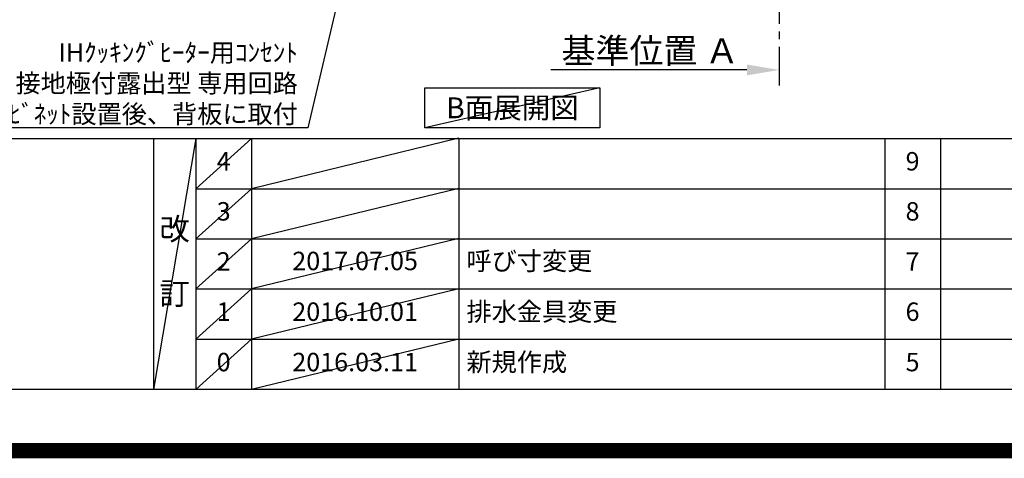
# Model space of a CAD drawing. Extents: x 27948 to 54421, y -13 to 8857.
# Drawn here: x 45870 to 49074, y -13 to 1414 of the extents above; entities that cross this region are included whole.
import ezdxf

# ---------------------------------------------------------------- set-up
doc = ezdxf.new("R2010")
doc.units = 0
doc.header["$LTSCALE"] = 50
doc.header["$MEASUREMENT"] = 0
doc.linetypes.add('CENTER', pattern=[2, 1.25, -0.25, 0.25, -0.25])
doc.layers.get('0').update_dxf_attribs({"linetype": 'CONTINUOUS'})
doc.layers.get('DEFPOINTS').update_dxf_attribs({"color": 146, "linetype": 'CONTINUOUS'})
for name, color, linetype in [('111-壁仕上', 3, 'CONTINUOUS'), ('160-文字', 254, 'CONTINUOUS'), ('166-寸法B', 11, 'CONTINUOUS'), ('190-図面外枠', 5, 'CONTINUOUS'), ('191-図面内枠', 4, 'CONTINUOUS')]:
    doc.layers.add(name, color=color, linetype=linetype)
doc.styles.add('KH001', font='txt')
doc.dimstyles.new('KH1xx030', dxfattribs={"dimscale": 30, "dimtxt": 2, "dimasz": 0.6, "dimexe": 0.3, "dimexo": 1.2, "dimgap": 0.5, "dimtad": 3, "dimdec": 1, "dimdsep": 46, "dimlunit": 6, "dimtxsty": 'KH001', "dimblk": 'DOT', "dimcen": 1, "dimdle": 1, "dimclrd": 256, "dimclre": 256, "dimclrt": 256, "dimadec": 0, "dimazin": 0, "dimtfac": 1, "dimtdec": 1, "dimtix": 1, "dimtmove": 2, "dimatfit": 3, "dimldrblk": 'CLOSEDBLANK', "dimfxl": 1, "dimtolj": 1, "dimtzin": 0, "dimlwd": -1, "dimlwe": -1, "dimarcsym": 0})

# ---------------------------------------------------------------- blocks, each defined once
blk = doc.blocks.new('A$C5D946DDC')
at = {"layer": '190-図面外枠'}
blk.add_line((20519, 350.7), (271, 350.7), dxfattribs=at)
at = {"layer": 'DEFPOINTS'}
blk.add_lwpolyline([(0, 0), (20790, 0), (20790, 14700), (0, 14700)], close=True, dxfattribs=at)
blk = doc.blocks.new('*D87')
at = {"layer": '166-寸法B', "transparency": 16777216}
for p, q in [((48236.6, 1250.9), (47598.1, 1250.9)), ((48341.6, 1278.7), (48341.6, 1247.9))]:
    blk.add_line(p, q, dxfattribs=at)
blk.add_solid([(48236.6, 1233.4), (48236.6, 1268.4), (48341.6, 1250.9)], dxfattribs=at)
at = {"layer": 'DEFPOINTS', "color": 0, "transparency": 16777216}
for p in [(47607.1, 1523.6), (48341.6, 1308.7), (47607.1, 1250.9)]:
    blk.add_point(p, dxfattribs=at)
at = {"layer": '166-寸法B', "transparency": 16777216, "insert": (47921.9, 1313.4), "char_height": 81, "attachment_point": 5, "style": 'KH001'}
blk.add_mtext('\\A1;基準位置 Ａ', dxfattribs=at)
blk = doc.blocks.new('_ClosedBlank')
at = {"color": 0, "linetype": 'ByBlock', "lineweight": -2}
for p, q in [((-1, 0.167), (0, 0)), ((-1, 0.167), (-1, -0.167)), ((0, 0), (-1, -0.167))]:
    blk.add_line(p, q, dxfattribs=at)
blk = doc.blocks.new('_None')
blk = doc.blocks.new('_Dot')
at = {"color": 0, "linetype": 'ByBlock', "lineweight": -2}
blk.add_line((-0.5, 0), (-1, 0), dxfattribs=at)
at = {"color": 0, "linetype": 'ByBlock', "const_width": 0.5}
blk.add_lwpolyline([(-0.25, 0, 1), (0.25, 0, 1)], format="xyb", close=True, dxfattribs=at)

msp = doc.modelspace()

# ---------------------------------------------------------------- linework, layer by layer
at = {"layer": '111-壁仕上', "color": 253, "linetype": 'CENTER', "ltscale": 2}
msp.add_line((48341.63, 5125.67), (48341.63, 1197.15), dxfattribs=at)
at = {"layer": '160-文字'}
msp.add_lwpolyline([(47188.16, 1192.85), (47758.18, 1192.85), (47758.18, 1062.42), (47188.16, 1062.42)], close=True, dxfattribs=at)
at = {"layer": '191-図面内枠'}
for p, q in [((42084.55, 1027.33), (54233.37, 1027.33)), ((46304.81, 1027.33), (46304.81, 210.4)), ((46442.92, 1027.33), (46442.92, 210.4)), ((46623.89, 1027.33), (46623.89, 210.4)), ((47298.53, 1027.33), (47298.53, 210.4)), ((48685.12, 1027.33), (48685.12, 210.4)), ((48866.09, 1027.33), (48866.09, 210.4)), ((46442.92, 864.4), (50927.33, 864.4)), ((46442.92, 701.4), (50927.33, 701.4)), ((46442.92, 538.4), (50927.33, 538.4)), ((46442.92, 374.4), (50927.33, 374.4))]:
    msp.add_line(p, q, dxfattribs=at)
at = {"layer": 'DEFPOINTS'}
for p, q in [((47758.18, 1192.85), (47188.16, 1062.42)), ((46442.92, 1027.33), (46304.81, 210.4)), ((46623.89, 1027.33), (46442.92, 864.33)), ((47298.53, 1028.4), (46623.89, 864.4)), ((47298.53, 865.4), (46623.89, 701.4)), ((46623.89, 864.4), (46442.92, 701.4)), ((46623.89, 701.4), (46442.92, 538.4)), ((47298.53, 702.4), (46623.89, 538.4)), ((46623.89, 538.4), (46442.92, 374.4)), ((47298.53, 538.4), (46623.89, 374.4)), ((46623.89, 374.4), (46442.92, 210.4)), ((47298.53, 374.4), (46623.89, 210.4))]:
    msp.add_line(p, q, dxfattribs=at)
at = {"layer": 'DEFPOINTS', "color": 1, "const_width": 50}
msp.add_lwpolyline([(41921.96, 11.97), (54395.95, 11.97), (54395.95, 8831.97), (41921.96, 8831.97)], close=True, dxfattribs=at)

# ---------------------------------------------------------------- block references
at = {"layer": '190-図面外枠', "xscale": 0.599999999976717, "yscale": 0.599999999976717, "zscale": 0.599999999976717}
msp.add_blockref('A$C5D946DDC', (41921.96, 0), dxfattribs=at)

# ---------------------------------------------------------------- texts
at = {"layer": '160-文字', "style": 'KH001'}
for s, insert, char_height, attachment_point in [('\\A1;IHｸｯｷﾝｸﾞﾋｰﾀｰ用ｺﾝｾﾝﾄ\\P単相200V 30A 接地極付露出型 専用回路\\Pｷｬﾋﾞﾈｯﾄ設置後、背板に取付', (46774.8, 1077.48), 60, 9), ('{\\fArial|b0|i0|c0|p32;B}面展開図', (47473.17, 1127.64), 68, 5)]:
    msp.add_mtext(s, dxfattribs=dict(at, insert=insert, char_height=char_height, attachment_point=attachment_point))
at = {"layer": '160-文字', "line_spacing_factor": 0.876232, "style": 'KH001'}
for s, insert, char_height, attachment_point in [('4', (46533.4, 945.83), 60, 5), ('9', (48775.61, 945.83), 60, 5), ('3', (46533.4, 782.9), 60, 5), ('8', (48775.61, 782.9), 60, 5), ('改\\P\\P訂', (46373.86, 618.86), 72, 5), ('2', (46533.4, 619.9), 60, 5), ('{2017.07.05}', (46961.21, 621.4), 60, 5), ('{呼び寸変更}', (47323.84, 621.4), 60, 4), ('7', (48775.61, 619.9), 60, 5), ('1', (46533.4, 456.4), 60, 5), ('{2016.10.01}', (46961.21, 456.4), 60, 5), ('{排水金具変更}', (47323.84, 456.4), 60, 4), ('6', (48775.61, 456.4), 60, 5), ('0', (46533.4, 292.4), 60, 5), ('2016.03.11', (46961.21, 292.4), 60, 5), ('新規作成', (47323.84, 292.4), 60, 4), ('5', (48775.61, 292.4), 60, 5)]:
    msp.add_mtext(s, dxfattribs=dict(at, insert=insert, char_height=char_height, attachment_point=attachment_point))

# ---------------------------------------------------------------- dimensions: what is measured, and where the dimension line sits
at = {"layer": '166-寸法B'}
dim = msp.add_linear_dim(base=(47607.1, 1250.9), p1=(48341.63, 1308.7), p2=(47607.1, 1523.64), angle=180, text='基準位置 Ａ', dimstyle='KH1xx030', override={"dimtxt": 2.7, "dimasz": 3.5, "dimexe": 0.1, "dimexo": 1, "dimblk2": 'None', "dimsah": 1, "dimdle": 0.3, "dimse2": 1}, dxfattribs=at)
dim.commit()
dim.dimension.update_dxf_attribs({"geometry": '*D87', "text_midpoint": (47921.86, 1313.36)})

# ---------------------------------------------------------------- leaders
at = {"layer": '160-文字', "annotation_type": 0, "has_hookline": 1, "hookline_direction": 1, "text_width": 1397.06}
msp.add_leader([(47198.65, 2738.22), (46807.8, 1062.48), (46789.8, 1062.48)], dimstyle='KH1xx030', override={"dimgap": 0.5, "dimtad": 1}, dxfattribs=at)

doc.saveas('drawing.dxf')
